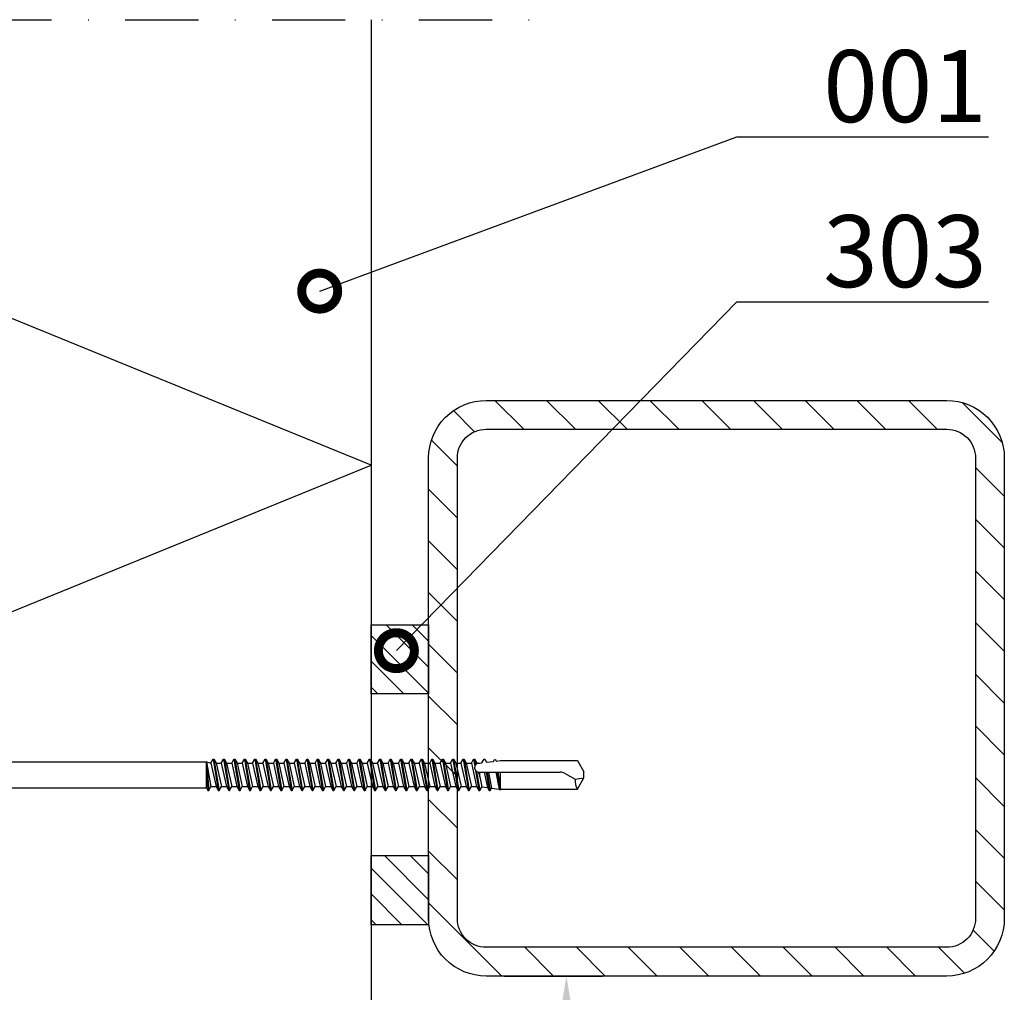
# Model space of a CAD drawing. Units: millimetres. Extents: x -822 to 29814, y -20795 to 214.
# Drawn here: x 1356 to 1527, y -9357 to -9188 of the extents above; entities that cross this region are included whole.
import ezdxf
from ezdxf import colors
from ezdxf.entities.mleader import LeaderData, LeaderLine
from ezdxf.math import Vec2, Vec3

# ---------------------------------------------------------------- set-up
doc = ezdxf.new("R2010")
doc.units = ezdxf.units.MM
doc.linetypes.add('DASHDOT', pattern=[25.4, 12.7, -6.35, 0, -6.35])
doc.layers.get('0').update_dxf_attribs({"color": 1})
for name, color, linetype in [('S-ANNOTATION', 7, 'Continuous'), ('S-CONNECTORS', 7, 'Continuous'), ('S-DIMENSION', 7, 'Continuous'), ('S-FACADE', 7, 'Continuous'), ('S-FRAME', 4, 'Continuous'), ('S-MATERIALS', 2, 'Continuous'), ('S-TEXT', 4, 'Continuous')]:
    doc.layers.add(name, color=color, linetype=linetype)
doc.styles.add('Ruukki_det', font='arial.ttf')
doc.styles.get("Standard").update_dxf_attribs({"font": 'arial.ttf'})
doc.dimstyles.new('ISO-25', dxfattribs={"dimtxt": 2.5, "dimasz": 2.5, "dimexe": 1.25, "dimexo": 0.625, "dimtad": 1, "dimdec": 0, "dimtxsty": 'Standard', "dimcen": 2.5, "dimadec": 0, "dimazin": 0, "dimtfac": 1, "dimtdec": 0, "dimtmove": 0, "dimatfit": 3, "dimldrblk": 'DOTSMALL', "dimfxl": 1, "dimarcsym": 0})

# ---------------------------------------------------------------- blocks, each defined once
blk = doc.blocks.new('303')
at = {"layer": 'S-MATERIALS'}
h = blk.add_hatch(dxfattribs=at)
h.set_pattern_fill('ANSI31', color=256, style=0)
h.set_pattern_definition([(45, (-12, -10), (-2.24506, 2.24506), [])])
h.paths.add_polyline_path([(-12, -10), (-12, 0), (0, 0), (0, -10)])
blk.add_lwpolyline([(-12, -10), (-12, 0), (0, 0), (0, -10)], close=True)
blk = doc.blocks.new('*D118')
at = {"layer": 'DEFPOINTS', "color": 0, "ltscale": 5, "transparency": 16777216}
for p in [(1437.03, -9353.87), (1450.97, -9353.87), (1413.7, -9403.87)]:
    blk.add_point(p, dxfattribs=at)
at = {"layer": 'S-DIMENSION', "color": 0, "lineweight": -2, "ltscale": 5, "transparency": 16777216}
for p, q in [((1440.15, -9353.87), (1457.22, -9353.87)), ((1450.97, -9391.37), (1450.97, -9366.37)), ((1416.83, -9403.87), (1457.22, -9403.87))]:
    blk.add_line(p, q, dxfattribs=at)
at = {"layer": 'S-DIMENSION', "color": 0, "ltscale": 5, "transparency": 16777216}
for points in [[(1448.89, -9366.37), (1453.05, -9366.37), (1450.97, -9353.87)], [(1448.89, -9391.37), (1453.05, -9391.37), (1450.97, -9403.87)]]:
    blk.add_solid(points, dxfattribs=at)
at = {"layer": 'S-DIMENSION', "color": 0, "ltscale": 5, "transparency": 16777216, "insert": (1441.46, -9378.87), "char_height": 12.5, "attachment_point": 5, "rotation": 90}
blk.add_mtext('≥ 50', dxfattribs=at)
blk = doc.blocks.new('_DotSmall')
at = {"color": 0, "linetype": 'ByBlock', "const_width": 0.5}
blk.add_lwpolyline([(-0.0625, 0, 1), (0.0625, 0, 1)], format="xyb", close=True, dxfattribs=at)
blk = doc.blocks.new('201')
for p, q in [((-2.25, -4.255485), (-2.25, -123.397396)), ((2.25, -5.003416), (2.25, -123.397396)), ((-2.25, -123.397396), (-2.7, -123.657203)), ((2.25, -123.397396), (-2.7, -123.657203)), ((2.25, -123.397396), (-2.7, -123.807203)), ((-2.7, -123.657203), (-2.7, -123.807203)), ((-2.7, -123.807203), (-2.035, -124.191141)), ((2.7, -124.562203), (-2.7, -125.467203)), ((2.7, -124.712203), (-2.7, -125.617203)), ((-2.25, -123.397396), (2.25, -123.397396)), ((2.25, -123.397396), (-2.035, -124.191141)), ((2.035, -124.178266), (-2.035, -125.083266)), ((-2.035, -124.191141), (-2.035, -125.083266)), ((2.25, -123.397396), (2.035, -124.178266)), ((2.035, -124.178266), (2.7, -124.562203)), ((2.7, -124.712203), (2.035, -125.096141)), ((2.7, -124.562203), (2.7, -124.712203)), ((-2.035, -125.083266), (-2.7, -125.467203)), ((-2.7, -125.467203), (-2.7, -125.617203)), ((-2.7, -125.617203), (-2.035, -126.001141)), ((2.7, -126.372203), (-2.7, -127.277203)), ((2.7, -126.522203), (-2.7, -127.427203)), ((2.035, -125.096141), (-2.035, -126.001141)), ((2.035, -125.988266), (-2.035, -126.893266)), ((-2.035, -126.001141), (-2.035, -126.893266)), ((2.035, -125.096141), (2.035, -125.988266)), ((2.035, -125.988266), (2.7, -126.372203)), ((2.7, -126.522203), (2.035, -126.906141)), ((2.7, -126.372203), (2.7, -126.522203)), ((-2.035, -126.893266), (-2.7, -127.277203)), ((-2.7, -127.277203), (-2.7, -127.427203)), ((-2.7, -127.427203), (-2.035, -127.811141)), ((2.7, -128.182203), (-2.7, -129.087203)), ((2.035, -126.906141), (-2.035, -127.811141)), ((2.035, -127.798266), (-2.035, -128.703266)), ((-2.035, -127.811141), (-2.035, -128.703266)), ((2.035, -126.906141), (2.035, -127.798266)), ((2.035, -127.798266), (2.7, -128.182203)), ((2.7, -128.182203), (2.7, -128.332203)), ((2.7, -128.332203), (-2.7, -129.237203)), ((-2.035, -128.703266), (-2.7, -129.087203)), ((-2.7, -129.087203), (-2.7, -129.237203)), ((-2.7, -129.237203), (-2.035, -129.621141)), ((2.035, -128.716141), (-2.035, -129.621141)), ((2.035, -129.608266), (-2.035, -130.513266)), ((-2.035, -129.621141), (-2.035, -130.513266)), ((2.7, -128.332203), (2.035, -128.716141)), ((2.035, -128.716141), (2.035, -129.608266)), ((2.035, -129.608266), (2.7, -129.992203)), ((2.7, -129.992203), (-2.7, -130.897203)), ((2.7, -130.142203), (-2.7, -131.047203)), ((-2.035, -130.513266), (-2.7, -130.897203)), ((-2.7, -130.897203), (-2.7, -131.047203)), ((-2.7, -131.047203), (-2.035, -131.431141)), ((2.035, -130.526141), (-2.035, -131.431141)), ((2.035, -131.418266), (-2.035, -132.323266)), ((-2.035, -131.431141), (-2.035, -132.323266)), ((2.7, -130.142203), (2.035, -130.526141)), ((2.035, -130.526141), (2.035, -131.418266)), ((2.035, -131.418266), (2.7, -131.802203)), ((2.7, -129.992203), (2.7, -130.142203)), ((2.7, -131.802203), (-2.7, -132.707203)), ((2.7, -131.952203), (-2.7, -132.857203)), ((-2.035, -132.323266), (-2.7, -132.707203)), ((-2.7, -132.707203), (-2.7, -132.857203)), ((-2.7, -132.857203), (-2.035, -133.241141)), ((2.035, -132.336141), (-2.035, -133.241141)), ((2.035, -133.228266), (-2.035, -134.133266)), ((-2.035, -133.241141), (-2.035, -134.133266)), ((2.7, -131.952203), (2.035, -132.336141)), ((2.035, -132.336141), (2.035, -133.228266)), ((2.035, -133.228266), (2.7, -133.612203)), ((2.7, -131.802203), (2.7, -131.952203)), ((2.7, -133.612203), (-2.7, -134.517203)), ((2.7, -133.762203), (-2.7, -134.667203)), ((-2.035, -134.133266), (-2.7, -134.517203)), ((-2.7, -134.517203), (-2.7, -134.667203)), ((-2.7, -134.667203), (-2.035, -135.051141)), ((2.035, -134.146141), (-2.035, -135.051141)), ((2.035, -135.038266), (-2.035, -135.943266)), ((-2.035, -135.051141), (-2.035, -135.943266)), ((2.7, -133.762203), (2.035, -134.146141)), ((2.035, -134.146141), (2.035, -135.038266)), ((2.035, -135.038266), (2.7, -135.422203)), ((2.7, -133.612203), (2.7, -133.762203)), ((2.7, -135.422203), (-2.7, -136.327203)), ((2.7, -135.572203), (-2.7, -136.477203)), ((-2.035, -135.943266), (-2.7, -136.327203)), ((-2.7, -136.327203), (-2.7, -136.477203)), ((-2.7, -136.477203), (-2.035, -136.861141)), ((2.035, -135.956141), (-2.035, -136.861141)), ((2.7, -135.572203), (2.035, -135.956141)), ((2.035, -135.956141), (2.035, -136.848266)), ((2.7, -135.422203), (2.7, -135.572203)), ((2.7, -137.232203), (-2.7, -138.137203)), ((2.7, -137.382203), (-2.7, -138.287203)), ((-2.035, -137.753266), (-2.7, -138.137203)), ((-2.7, -138.137203), (-2.7, -138.287203)), ((-2.7, -138.287203), (-2.035, -138.671141)), ((2.035, -136.848266), (-2.035, -137.753266)), ((-2.035, -136.861141), (-2.035, -137.753266)), ((2.035, -137.766141), (-2.035, -138.671141)), ((2.035, -136.848266), (2.7, -137.232203)), ((2.7, -137.382203), (2.035, -137.766141)), ((2.035, -137.766141), (2.035, -138.658266)), ((2.7, -137.232203), (2.7, -137.382203)), ((2.7, -139.042203), (-2.7, -139.947203)), ((2.7, -139.192203), (-2.7, -140.097203)), ((-2.035, -139.563266), (-2.7, -139.947203)), ((-2.7, -139.947203), (-2.7, -140.097203)), ((-2.7, -140.097203), (-2.035, -140.481141)), ((2.035, -138.658266), (-2.035, -139.563266)), ((-2.035, -138.671141), (-2.035, -139.563266)), ((2.035, -139.576141), (-2.035, -140.481141)), ((2.035, -138.658266), (2.7, -139.042203)), ((2.7, -139.192203), (2.035, -139.576141)), ((2.035, -139.576141), (2.035, -140.468266)), ((2.7, -139.042203), (2.7, -139.192203)), ((2.7, -140.852203), (-2.7, -141.757203)), ((2.7, -141.002203), (-2.7, -141.907203)), ((-2.035, -141.373266), (-2.7, -141.757203)), ((-2.7, -141.757203), (-2.7, -141.907203)), ((-2.7, -141.907203), (-2.035, -142.291141)), ((2.035, -140.468266), (-2.035, -141.373266)), ((-2.035, -140.481141), (-2.035, -141.373266)), ((2.035, -141.386141), (-2.035, -142.291141)), ((2.035, -140.468266), (2.7, -140.852203)), ((2.7, -141.002203), (2.035, -141.386141)), ((2.035, -141.386141), (2.035, -142.278266)), ((2.7, -140.852203), (2.7, -141.002203)), ((2.7, -142.662203), (-2.7, -143.567203)), ((2.7, -142.812203), (-2.7, -143.717203)), ((-2.035, -143.183266), (-2.7, -143.567203)), ((-2.7, -143.567203), (-2.7, -143.717203)), ((2.035, -142.278266), (-2.035, -143.183266)), ((-2.035, -142.291141), (-2.035, -143.183266)), ((2.035, -143.196141), (-2.035, -144.101141)), ((2.035, -142.278266), (2.7, -142.662203)), ((2.7, -142.812203), (2.035, -143.196141)), ((2.035, -143.196141), (2.035, -144.088266)), ((2.7, -142.662203), (2.7, -142.812203)), ((-2.7, -143.717203), (-2.035, -144.101141)), ((2.7, -144.472203), (-2.7, -145.377203)), ((2.7, -144.622203), (-2.7, -145.527203)), ((-2.035, -144.993266), (-2.7, -145.377203)), ((-2.7, -145.377203), (-2.7, -145.527203)), ((2.035, -144.088266), (-2.035, -144.993266)), ((-2.035, -144.101141), (-2.035, -144.993266)), ((2.035, -145.006141), (-2.035, -145.911141)), ((2.035, -144.088266), (2.7, -144.472203)), ((2.7, -144.622203), (2.035, -145.006141)), ((2.035, -145.006141), (2.035, -145.898266)), ((2.7, -144.472203), (2.7, -144.622203)), ((-2.7, -145.527203), (-2.035, -145.911141)), ((2.7, -146.282203), (-2.7, -147.187203)), ((2.7, -146.432203), (-2.7, -147.337203)), ((-2.035, -146.803266), (-2.7, -147.187203)), ((2.035, -145.898266), (-2.035, -146.803266)), ((-2.035, -145.911141), (-2.035, -146.803266)), ((2.035, -146.816141), (-2.035, -147.721141)), ((2.035, -145.898266), (2.7, -146.282203)), ((2.7, -146.432203), (2.035, -146.816141)), ((2.035, -146.816141), (2.035, -147.708266)), ((2.7, -146.282203), (2.7, -146.432203)), ((-2.7, -147.187203), (-2.7, -147.337203)), ((-2.7, -147.337203), (-2.035, -147.721141)), ((2.7, -148.092203), (-2.7, -148.997203)), ((2.7, -148.242203), (-2.7, -149.147203)), ((-2.035, -148.613266), (-2.7, -148.997203)), ((2.035, -147.708266), (-2.035, -148.613266)), ((-2.035, -147.721141), (-2.035, -148.613266)), ((2.035, -148.626141), (-2.035, -149.531141)), ((2.035, -147.708266), (2.7, -148.092203)), ((2.7, -148.242203), (2.035, -148.626141)), ((2.035, -148.626141), (2.035, -149.518266)), ((2.7, -148.092203), (2.7, -148.242203)), ((-2.7, -148.997203), (-2.7, -149.147203)), ((-2.7, -149.147203), (-2.035, -149.531141)), ((2.7, -149.902203), (-2.7, -150.807203)), ((2.7, -150.052203), (-2.7, -150.957203)), ((-2.035, -150.423266), (-2.7, -150.807203)), ((2.035, -149.518266), (-2.035, -150.423266)), ((-2.035, -149.531141), (-2.035, -150.423266)), ((2.035, -150.436141), (-2.035, -151.341141)), ((2.035, -149.518266), (2.7, -149.902203)), ((2.7, -150.052203), (2.035, -150.436141)), ((2.035, -150.436141), (2.035, -151.328266)), ((2.7, -149.902203), (2.7, -150.052203)), ((-2.7, -150.807203), (-2.7, -150.957203)), ((-2.7, -150.957203), (-2.035, -151.341141)), ((2.7, -151.712203), (-2.7, -152.617203)), ((2.7, -151.862203), (-2.7, -152.767203)), ((2.035, -151.328266), (-2.035, -152.233266)), ((-2.035, -151.341141), (-2.035, -152.233266)), ((2.035, -151.328266), (2.7, -151.712203)), ((2.7, -151.862203), (2.035, -152.246141)), ((2.7, -151.712203), (2.7, -151.862203)), ((-2.035, -152.233266), (-2.7, -152.617203)), ((-2.7, -152.617203), (-2.7, -152.767203)), ((-2.7, -152.767203), (-2.035, -153.151141)), ((2.7, -153.522203), (-2.7, -154.427203)), ((2.7, -153.672203), (-2.7, -154.577203)), ((2.035, -152.246141), (-2.035, -153.151141)), ((2.035, -153.138266), (-2.035, -154.043266)), ((-2.035, -153.151141), (-2.035, -154.043266)), ((2.035, -152.246141), (2.035, -153.138266)), ((2.035, -153.138266), (2.7, -153.522203)), ((2.7, -153.672203), (2.035, -154.056141)), ((2.7, -153.522203), (2.7, -153.672203)), ((-2.035, -154.043266), (-2.7, -154.427203)), ((-2.7, -154.427203), (-2.7, -154.577203)), ((-2.7, -154.577203), (-2.035, -154.961141)), ((2.7, -155.332203), (-2.7, -156.237203)), ((2.7, -155.482203), (-2.7, -156.387203)), ((2.035, -154.056141), (-2.035, -154.961141)), ((2.035, -154.948266), (-2.035, -155.853266)), ((-2.035, -154.961141), (-2.035, -155.853266)), ((2.035, -154.056141), (2.035, -154.948266)), ((2.035, -154.948266), (2.7, -155.332203)), ((2.7, -155.482203), (2.035, -155.866141)), ((2.7, -155.332203), (2.7, -155.482203)), ((-2.035, -155.853266), (-2.7, -156.237203)), ((-2.7, -156.237203), (-2.7, -156.387203)), ((-2.7, -156.387203), (-2.035, -156.771141)), ((2.7, -157.142203), (-2.7, -158.047203)), ((2.7, -157.292203), (-2.7, -158.197203)), ((2.035, -155.866141), (-2.035, -156.771141)), ((2.035, -156.758266), (-2.035, -157.663266)), ((-2.035, -156.771141), (-2.035, -157.663266)), ((2.035, -155.866141), (2.035, -156.758266)), ((2.035, -156.758266), (2.7, -157.142203)), ((2.7, -157.292203), (2.035, -157.676141)), ((2.7, -157.142203), (2.7, -157.292203)), ((-2.035, -157.663266), (-2.7, -158.047203)), ((-2.7, -158.047203), (-2.7, -158.197203)), ((-2.7, -158.197203), (-2.035, -158.581141)), ((2.7, -158.952203), (-2.7, -159.857203)), ((2.035, -157.676141), (-2.035, -158.581141)), ((2.035, -158.568266), (-2.035, -159.473266)), ((-2.035, -158.581141), (-2.035, -159.473266)), ((2.035, -157.676141), (2.035, -158.568266)), ((2.035, -158.568266), (2.7, -158.952203)), ((2.7, -158.952203), (2.7, -159.102203)), ((2.7, -159.102203), (-2.7, -160.007203)), ((-2.035, -159.473266), (-2.7, -159.857203)), ((-2.7, -159.857203), (-2.7, -160.007203)), ((-2.7, -160.007203), (-2.035, -160.391141)), ((2.7, -160.762203), (-2.7, -161.667203)), ((2.035, -159.486141), (-2.035, -160.391141)), ((2.035, -160.378266), (-2.035, -161.283266)), ((-2.035, -160.391141), (-2.035, -161.283266)), ((2.7, -159.102203), (2.035, -159.486141)), ((2.035, -159.486141), (2.035, -160.378266)), ((2.035, -160.378266), (2.7, -160.762203)), ((2.7, -160.762203), (2.7, -160.912203)), ((2.7, -160.912203), (-2.7, -161.817203)), ((-2.035, -161.283266), (-2.7, -161.667203)), ((-2.7, -161.667203), (-2.7, -161.817203)), ((-2.7, -161.817203), (-2.035, -162.201141)), ((2.035, -161.296141), (-2.035, -162.201141)), ((2.035, -162.188266), (-2.035, -163.093266)), ((-2.035, -162.201141), (-2.035, -163.093266)), ((2.7, -160.912203), (2.035, -161.296141)), ((2.035, -161.296141), (2.035, -162.188266)), ((2.035, -162.188266), (2.7, -162.572203)), ((2.7, -162.572203), (-2.7, -163.477203)), ((2.7, -162.722203), (-2.7, -163.627203)), ((-2.035, -163.093266), (-2.7, -163.477203)), ((-2.7, -163.477203), (-2.7, -163.627203)), ((-2.7, -163.627203), (-2.035, -164.011141)), ((2.035, -163.106141), (-2.035, -164.011141)), ((2.035, -163.998266), (-2.035, -164.903266)), ((-2.035, -164.011141), (-2.035, -164.903266)), ((2.7, -162.722203), (2.035, -163.106141)), ((2.035, -163.106141), (2.035, -163.998266)), ((2.035, -163.998266), (2.7, -164.382203)), ((2.7, -162.572203), (2.7, -162.722203)), ((2.7, -164.382203), (-2.7, -165.287203)), ((2.7, -164.532203), (-2.7, -165.437203)), ((-2.035, -164.903266), (-2.7, -165.287203)), ((-2.7, -165.287203), (-2.7, -165.437203)), ((-2.7, -165.437203), (-2.035, -165.821141)), ((2.035, -164.916141), (-2.035, -165.821141)), ((2.035, -165.808266), (-2.035, -166.713266)), ((-2.035, -165.821141), (-2.035, -166.713266)), ((2.7, -164.532203), (2.035, -164.916141)), ((2.035, -164.916141), (2.035, -165.808266)), ((2.035, -165.808266), (2.7, -166.192203)), ((2.7, -164.382203), (2.7, -164.532203)), ((2.7, -166.192203), (-2.7, -167.097203)), ((2.7, -166.342203), (-2.7, -167.247203)), ((-2.035, -166.713266), (-2.7, -167.097203)), ((-2.7, -167.097203), (-2.7, -167.247203)), ((-2.7, -167.247203), (-2.035, -167.631141)), ((2.035, -166.726141), (-2.035, -167.631141)), ((2.7, -166.342203), (2.035, -166.726141)), ((2.035, -166.726141), (2.035, -167.618266)), ((2.7, -166.192203), (2.7, -166.342203)), ((2.7, -168.002203), (-2.7, -168.907203)), ((2.7, -168.152203), (-2.7, -169.057203)), ((-2.035, -168.523266), (-2.7, -168.907203)), ((-2.7, -168.907203), (-2.7, -169.057203)), ((-2.7, -169.057203), (-2.035, -169.441141)), ((2.035, -167.618266), (-2.035, -168.523266)), ((-2.035, -167.631141), (-2.035, -168.523266)), ((2.035, -168.536141), (-2.035, -169.441141)), ((2.035, -167.618266), (2.7, -168.002203)), ((2.7, -168.152203), (2.035, -168.536141)), ((2.035, -168.536141), (2.035, -169.428266)), ((2.7, -168.002203), (2.7, -168.152203)), ((0.775355, -170.13476), (-2.7, -170.717203)), ((0.60742, -170.312904), (-2.7, -170.867203)), ((-2.035, -170.333266), (-2.7, -170.717203)), ((-2.7, -170.717203), (-2.7, -170.867203)), ((-2.7, -170.867203), (-2.080116, -171.225094)), ((-0.347054, -170.875812), (-2.080116, -171.225094)), ((2.035, -169.428266), (-2.035, -170.333266)), ((-2.035, -169.441141), (-2.035, -170.333266)), ((0.476727, -170.692637), (-0.347054, -170.875812)), ((-0.347054, -170.875812), (0.475, -170.875812)), ((0.475, -170.744115), (0.475, -184.87598)), ((2.7, -169.812203), (1.487016, -170.015491)), ((2.7, -169.962203), (1.703855, -170.12915)), ((2.035, -170.346141), (1.915832, -170.372639)), ((2.005276, -170.645694), (2.08559, -171.267473)), ((2.035, -169.428266), (2.7, -169.812203)), ((2.7, -169.962203), (2.035, -170.346141)), ((2.035, -170.346141), (2.035, -170.875812)), ((2.7, -169.812203), (2.7, -169.962203)), ((0.475, -171.995097), (-2.7, -172.527203)), ((0.475, -172.145097), (-2.7, -172.677203)), ((-2.211905, -172.245402), (-2.7, -172.527203)), ((-2.7, -172.527203), (-2.7, -172.677203)), ((-2.7, -172.677203), (-2.297682, -172.909482)), ((0.475, -172.389011), (-2.297682, -172.909482)), ((-2.080116, -171.225094), (-2.211905, -172.245402)), ((0.475, -171.633976), (-2.211905, -172.245402)), ((2.08559, -171.267473), (2.7, -171.622203)), ((2.7, -171.772203), (2.188899, -172.067288)), ((2.188899, -172.067288), (2.34402, -173.268227)), ((2.7, -171.622203), (2.7, -171.772203)), ((-2.57458, -174.33628), (-2.588453, -174.373413)), ((-2.588453, -174.373413), (-2.581901, -174.412507)), ((-2.581901, -174.412507), (-2.55668, -174.443088)), ((-2.543999, -174.311059), (-2.57458, -174.33628)), ((-2.55668, -174.443088), (-2.5, -174.475812)), ((-2.55668, -174.443088), (-2.519547, -174.456961)), ((0.475, -173.805097), (-2.543999, -174.311059)), ((-2.473459, -174.270332), (-2.543999, -174.311059)), ((0.475, -173.955097), (-2.519547, -174.456961)), ((0.475, -174.023588), (-2.5, -174.475812)), ((-2.297682, -172.909482), (-2.473459, -174.270332)), ((0.475, -173.65701), (-2.473459, -174.270332)), ((2.34402, -173.268227), (2.644227, -173.441551)), ((2.644227, -173.591551), (2.403719, -173.730408)), ((2.403719, -173.730408), (2.5, -174.475812)), ((2.644227, -173.441551), (2.644227, -173.591551)), ((-2.5, -174.475812), (0.475, -174.475812)), ((-2.5, -174.475812), (-2.5, -187.835545)), ((2.5, -174.475812), (2.5, -187.835545)), ((0.274038, -185.62598), (-0.769333, -187.433152)), ((-2.5, -187.835545), (-0.525, -188.975812)), ((-0.769333, -187.433152), (-0.525, -188.975812)), ((2.5, -187.835545), (0.525, -188.975812)), ((-0.525, -188.975812), (0.525, -188.975812))]:
    blk.add_line(p, q)
for centre, radius, start, end in [((1.243303, -170.744115), 0.768303, 7.359954, 180), ((-1.025, -184.87598), 1.5, 330, 0), ((-0.837577, -191.062582), 3.630072, 88.922807, 117.255472)]:
    blk.add_arc(centre, radius, start, end)

msp = doc.modelspace()

# ---------------------------------------------------------------- hatches: boundary and pattern name
at = {"layer": 'S-MATERIALS', "ltscale": 5}
h = msp.add_hatch(dxfattribs=at)
h.set_pattern_fill('ANSI31', color=256, scale=2, angle=90)
h.set_pattern_definition([(135, (2097.207, -47683.4995), (-4.4901281, -4.4901281), [])])
edge = h.paths.add_edge_path()
edge.add_line((1427.03, -9343.87), (1427.03, -9263.87))
edge.add_arc((1437.03, -9263.87), 10, 90, 180, ccw=False)
edge.add_line((1437.03, -9253.87), (1517.03, -9253.87))
edge.add_arc((1517.03, -9263.87), 10, 0, 90, ccw=False)
edge.add_line((1527.03, -9263.87), (1527.03, -9343.87))
edge.add_arc((1517.03, -9343.87), 10, -90, 0, ccw=False)
edge.add_line((1517.03, -9353.87), (1437.03, -9353.87))
edge.add_arc((1437.03, -9343.87), 10, 180, 270, ccw=False)
edge = h.paths.add_edge_path(flags=16)
edge.add_line((1432.03, -9343.87), (1432.03, -9263.87))
edge.add_arc((1437.03, -9263.87), 5, 90, 180, ccw=False)
edge.add_line((1437.03, -9258.87), (1517.03, -9258.87))
edge.add_arc((1517.03, -9263.87), 5, 0, 90, ccw=False)
edge.add_line((1522.03, -9263.87), (1522.03, -9343.87))
edge.add_arc((1517.03, -9343.87), 5, -90, 0, ccw=False)
edge.add_line((1517.03, -9348.87), (1437.03, -9348.87))
edge.add_arc((1437.03, -9343.87), 5, 180, 270, ccw=False)

# ---------------------------------------------------------------- linework, layer by layer
at = {"layer": 'S-ANNOTATION', "linetype": 'DASHDOT'}
msp.add_lwpolyline([(1246.84, -9187.74), (1446.66, -9187.74)], dxfattribs=at)
at = {"layer": 'S-FACADE'}
msp.add_lwpolyline([(1417.03, -9187.74), (1417.03, -9403.87), (1265.03, -9403.87), (1265.03, -9187.74)], dxfattribs=at)
at = {"layer": 'S-FRAME'}
for points in [[(1427.03, -9343.87), (1427.03, -9263.87, -0.414214), (1437.03, -9253.87), (1517.03, -9253.87, -0.414214), (1527.03, -9263.87), (1527.03, -9343.87, -0.414214), (1517.03, -9353.87), (1437.03, -9353.87, -0.414214)], [(1432.03, -9343.87), (1432.03, -9263.87, -0.414214), (1437.03, -9258.87), (1517.03, -9258.87, -0.414214), (1522.03, -9263.87), (1522.03, -9343.87, -0.414214), (1517.03, -9348.87), (1437.03, -9348.87, -0.414214)]]:
    msp.add_lwpolyline(points, format="xyb", close=True, dxfattribs=at)
at = {"layer": 'S-MATERIALS'}
msp.add_lwpolyline([(1380.8, -9403.87), (1417.03, -9389.09), (1265.03, -9327.09), (1417.03, -9265.09), (1265.03, -9203.09), (1302.68, -9187.74)], dxfattribs=at)

# ---------------------------------------------------------------- block references
at = {"layer": 'S-CONNECTORS', "rotation": 90}
for name, p in [('303', (1417.03, -9292.86)), ('201', (1265.03, -9318.91)), ('303', (1417.03, -9332.95))]:
    msp.add_blockref(name, p, dxfattribs=at)

# ---------------------------------------------------------------- dimensions: what is measured, and where the dimension line sits
at = {"layer": 'S-DIMENSION', "ltscale": 5}
dim = msp.add_linear_dim(base=(1450.97, -9353.87), p1=(1413.7, -9403.87), p2=(1437.03, -9353.87), angle=270, text='≥ <>', dimstyle='ISO-25', override={"dimscale": 5}, dxfattribs=at)
dim.commit()
dim.dimension.update_dxf_attribs({"geometry": '*D118', "text_midpoint": (1441.46, -9378.87)})

# ---------------------------------------------------------------- leaders
at = {"layer": 'S-TEXT'}
ml = msp.add_multileader_mtext('Standard', dxfattribs=at)
ml.set_content('001', color=256, style='Ruukki_det')
ml.set_leader_properties(color=256, linetype='ByLayer', lineweight=-1)
ml.set_arrow_properties(name='DOTSMALL')
ml.build(insert=Vec2(0, 0))
ml.multileader.update_dxf_attribs({"text_left_attachment_type": 5, "text_right_attachment_type": 5, "dogleg_length": 1, "arrow_head_size": 12.5, "scale": 5})
ctx = ml.context
ctx.base_point, ctx.scale, ctx.char_height, ctx.arrow_head_size, ctx.landing_gap_size, ctx.plane_origin = Vec3(1485.58, -9208.07), 5, 12.5, 12.5, 10, Vec3(1408.11, -9234.88)
ctx.left_attachment, ctx.right_attachment = 5, 5
notes = []
notes.append((ctx, [(0, (1, 1, 0), (1480.58, -9208.07), (1, 0), 5, [(0, [(1408.11, -9234.88)], 0, [])])]))
ctx.mtext.insert, ctx.mtext.flow_direction = Vec3(1495.58, -9193.02), 5
ml = msp.add_multileader_mtext('Standard', dxfattribs=at)
ml.set_content('303', color=256, style='Ruukki_det')
ml.set_leader_properties(color=256, linetype='ByLayer', lineweight=-1)
ml.set_arrow_properties(name='DOTSMALL')
ml.build(insert=Vec2(0, 0))
ml.multileader.update_dxf_attribs({"text_left_attachment_type": 5, "text_right_attachment_type": 5, "dogleg_length": 1, "arrow_head_size": 12.5, "scale": 5})
ctx = ml.context
ctx.base_point, ctx.scale, ctx.char_height, ctx.arrow_head_size, ctx.landing_gap_size, ctx.plane_origin = Vec3(1485.58, -9236.74), 5, 12.5, 12.5, 10, Vec3(1421.43, -9297.34)
ctx.left_attachment, ctx.right_attachment = 5, 5
notes.append((ctx, [(0, (1, 1, 0), (1480.58, -9236.74), (1, 0), 5, [(0, [(1421.43, -9297.34)], 0, [])])]))
ctx.mtext.insert, ctx.mtext.flow_direction = Vec3(1495.58, -9221.69), 5
for ctx, leaders in notes:
    for number, flags, end, landing, length, lines in leaders:
        leader = LeaderData()
        leader.index, (leader.has_last_leader_line, leader.has_dogleg_vector, leader.attachment_direction) = number, flags
        leader.last_leader_point, leader.dogleg_vector, leader.dogleg_length = Vec3(end), Vec3(landing), length
        for number, points, colour, breaks in lines:
            line = LeaderLine()
            line.index, line.vertices, line.color, line.breaks = number, Vec3.list(points), colors.encode_raw_color(colour), breaks
            leader.lines.append(line)
        ctx.leaders.append(leader)

doc.saveas('drawing.dxf')
